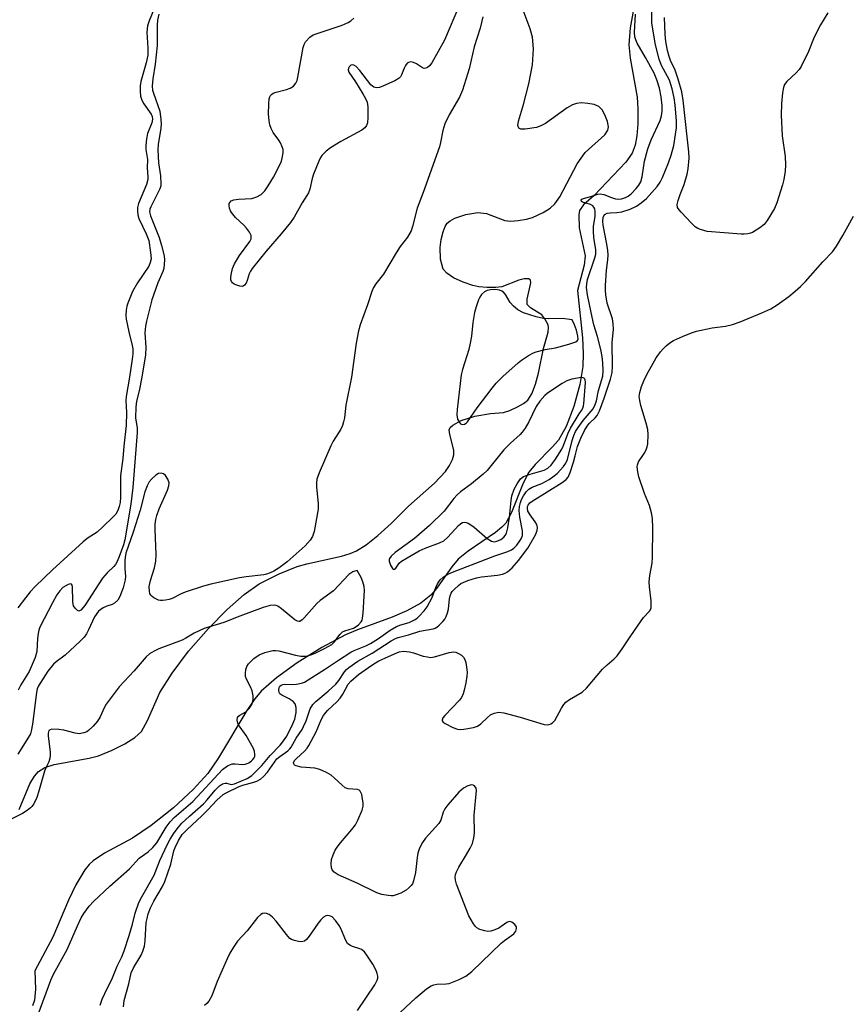
# Model space of a CAD drawing. Units: inches. Extents: x 1279759 to 1285759, y 465453 to 469454.
# Drawn here: x 1280339 to 1280565, y 467598 to 467868 of the extents above; entities that cross this region are included whole.
import ezdxf

# ---------------------------------------------------------------- set-up
doc = ezdxf.new("R2010")
doc.units = ezdxf.units.IN
doc.header["$MEASUREMENT"] = 0
for name, color, linetype in [('HYDRO-Stream Poly Centerlines', 142, 'Continuous'), ('HYDRO-Water Body', 4, 'Continuous'), ('Undefined', 1, 'Continuous')]:
    doc.layers.add(name, color=color, linetype=linetype)

msp = doc.modelspace()

# ---------------------------------------------------------------- linework, layer by layer
at = {"layer": 'HYDRO-Stream Poly Centerlines'}
for points in [[(1280507.3, 467872.9), (1280505.91, 467865.36), (1280505.51, 467860.67), (1280505.88, 467857.08), (1280507.78, 467846.37), (1280507.97, 467843.15), (1280507.94, 467839.06), (1280507.71, 467835.81), (1280507.3, 467833.22), (1280506.41, 467831.04), (1280504.68, 467828.56), (1280496.01, 467819.43), (1280493.13, 467816.87), (1280492.03, 467815.32), (1280491.79, 467814.15), (1280491.96, 467810.55), (1280493.6, 467802.87), (1280493.31, 467800.35), (1280491.51, 467793.39), (1280492.85, 467780.44), (1280493.03, 467776.13), (1280492.94, 467772.57), (1280492.15, 467767.64), (1280490.47, 467761.59), (1280488.36, 467756.15), (1280486.28, 467752.43), (1280484.58, 467750.46), (1280479.86, 467745.73), (1280478.15, 467743.67), (1280476.6, 467740.66), (1280473.43, 467732.58), (1280471.82, 467729.7), (1280470.74, 467728.53), (1280469.04, 467727.11), (1280461.5, 467722), (1280458.82, 467719.81), (1280457.08, 467717.69), (1280452.89, 467711.74), (1280451.35, 467709.9), (1280448.6, 467707.73), (1280444.76, 467705.65), (1280440.73, 467703.93), (1280431.29, 467700.43), (1280427.95, 467699.04), (1280421.51, 467695.63), (1280414.73, 467691.42), (1280409.05, 467687.33), (1280404.88, 467683.62), (1280403.11, 467681.53), (1280400.92, 467678.37), (1280393.2, 467665.4), (1280390.25, 467661.05), (1280386.27, 467656.66), (1280380.85, 467651.68), (1280374.75, 467646.82), (1280369.62, 467643.36), (1280361.99, 467639.26), (1280358.89, 467637.2), (1280357.84, 467636.18), (1280356.62, 467634.67), (1280354.17, 467630.62), (1280352.14, 467626.37), (1280347.84, 467616.24), (1280342.92, 467607.03), (1280343.1, 467601.97), (1280342.8, 467598.95), (1280342.26, 467597.42)], [(1280338.67, 467651.19), (1280341.58, 467658.22), (1280342.81, 467660.37), (1280343.92, 467661.68), (1280345.65, 467662.71), (1280348.24, 467663.57), (1280357.77, 467665.32), (1280360.31, 467665.96), (1280364.11, 467667.45), (1280367.56, 467669.17), (1280370.31, 467670.95), (1280372.08, 467672.63), (1280373.81, 467675.62), (1280377.17, 467683.28), (1280380.49, 467688.61), (1280384.96, 467694.57), (1280390.45, 467700.79), (1280395.59, 467706.02), (1280400.25, 467710.13), (1280404.37, 467713), (1280409.83, 467715.77), (1280414.71, 467717.76), (1280417.38, 467718.49), (1280426.88, 467720.61), (1280429.22, 467721.32), (1280430.93, 467722.04), (1280433.61, 467723.71), (1280436.86, 467726.29), (1280440.45, 467729.55), (1280445.25, 467734.28), (1280452.31, 467740.64), (1280455.31, 467743.85), (1280456.46, 467745.49), (1280457.27, 467747.12), (1280457.62, 467748.42), (1280457.65, 467749.69), (1280456.49, 467753.98), (1280456.38, 467755.26), (1280456.62, 467755.83), (1280457.31, 467756.54), (1280459.61, 467757.78), (1280463.41, 467758.96), (1280467.67, 467759.7), (1280471.17, 467760.01), (1280472.98, 467760.57), (1280475.06, 467761.5), (1280476.67, 467762.41), (1280477.85, 467763.35), (1280479.01, 467765.07), (1280480.01, 467767.7), (1280480.78, 467770.74), (1280482.15, 467777.5), (1280483.44, 467782.02), (1280483.55, 467783.24), (1280483.42, 467784.02), (1280482.56, 467785.61), (1280481.67, 467786.73), (1280478.61, 467788.66), (1280477.69, 467789.59), (1280477.66, 467791), (1280478.69, 467795.51), (1280478.6, 467796.24), (1280478.17, 467796.59), (1280476.83, 467796.57), (1280475.41, 467796.19), (1280470.72, 467794.42), (1280469.08, 467794.22), (1280466.78, 467794.22), (1280464.48, 467794.44), (1280462.82, 467794.78), (1280460.15, 467795.69), (1280457.56, 467796.88), (1280455.7, 467798.12), (1280454.74, 467799.28), (1280454.01, 467801.97), (1280453.84, 467805.21), (1280454.16, 467807.37), (1280454.67, 467809.45), (1280455.25, 467810.97), (1280455.82, 467811.85), (1280456.58, 467812.5), (1280457.91, 467813.24), (1280460.93, 467814.26), (1280464.16, 467814.73), (1280466.59, 467814.53), (1280471.62, 467812.55), (1280473.24, 467812.43), (1280475.2, 467812.56), (1280477.5, 467812.96), (1280479.16, 467813.44), (1280482.05, 467814.76), (1280484.01, 467815.95), (1280485.24, 467817.16), (1280486.6, 467819.08), (1280491.4, 467828.07), (1280493.53, 467831.21), (1280498.91, 467836.05), (1280499.78, 467837.3), (1280499.99, 467838.2), (1280499.7, 467839.74), (1280498.97, 467841.57), (1280498.18, 467842.89), (1280497.3, 467843.77), (1280496, 467844.32), (1280494.33, 467844.66), (1280492.61, 467844.79), (1280491.19, 467844.67), (1280490.09, 467844.3), (1280488.63, 467843.48), (1280482.71, 467839.15), (1280481.46, 467838.47), (1280480.24, 467838.04), (1280477.15, 467837.58), (1280475.93, 467837.63), (1280475.39, 467837.86), (1280475.17, 467838.62), (1280475.3, 467839.82), (1280476.65, 467844.33), (1280478.18, 467849.99), (1280479.14, 467855.24), (1280479.46, 467859.61), (1280479.16, 467862.82), (1280478.49, 467865.07), (1280476.31, 467870.92)]]:
    msp.add_lwpolyline(points, dxfattribs=at)
at = {"layer": 'HYDRO-Water Body'}
for points in [[(1280507.3, 467872.9), (1280505.91, 467865.36), (1280505.51, 467860.67), (1280505.88, 467857.08), (1280507.78, 467846.37), (1280507.97, 467843.15), (1280507.94, 467839.06), (1280507.71, 467835.81), (1280507.3, 467833.22), (1280506.41, 467831.04), (1280504.68, 467828.56), (1280496.01, 467819.43), (1280493.13, 467816.87), (1280492.03, 467815.32), (1280491.79, 467814.15), (1280491.96, 467810.55), (1280493.6, 467802.87), (1280493.31, 467800.35), (1280491.51, 467793.39), (1280492.85, 467780.44), (1280493.03, 467776.13), (1280492.94, 467772.57), (1280492.15, 467767.64), (1280490.47, 467761.59), (1280488.36, 467756.15), (1280486.28, 467752.43), (1280484.58, 467750.46), (1280479.86, 467745.73), (1280478.15, 467743.67), (1280476.6, 467740.66), (1280473.43, 467732.58), (1280471.82, 467729.7), (1280470.74, 467728.53), (1280469.04, 467727.11), (1280461.5, 467722), (1280458.82, 467719.81), (1280457.08, 467717.69), (1280452.89, 467711.74), (1280451.35, 467709.9), (1280448.6, 467707.73), (1280444.76, 467705.65), (1280440.73, 467703.93), (1280431.29, 467700.43), (1280427.95, 467699.04), (1280421.51, 467695.63), (1280414.73, 467691.42), (1280409.05, 467687.33), (1280404.88, 467683.62), (1280403.11, 467681.53), (1280400.92, 467678.37), (1280393.2, 467665.4), (1280390.25, 467661.05), (1280386.27, 467656.66), (1280380.85, 467651.68), (1280374.75, 467646.82), (1280369.62, 467643.36), (1280361.99, 467639.26), (1280358.89, 467637.2), (1280357.84, 467636.18), (1280356.62, 467634.67), (1280354.17, 467630.62), (1280352.14, 467626.37), (1280347.84, 467616.24), (1280342.92, 467607.03), (1280343.1, 467601.97), (1280342.8, 467598.95), (1280342.26, 467597.42)], [(1280338.67, 467651.19), (1280341.58, 467658.22), (1280342.81, 467660.37), (1280343.92, 467661.68), (1280345.65, 467662.71), (1280348.24, 467663.57), (1280357.77, 467665.32), (1280360.31, 467665.96), (1280364.11, 467667.45), (1280367.56, 467669.17), (1280370.31, 467670.95), (1280372.08, 467672.63), (1280373.81, 467675.62), (1280377.17, 467683.28), (1280380.49, 467688.61), (1280384.96, 467694.57), (1280390.45, 467700.79), (1280395.59, 467706.02), (1280400.25, 467710.13), (1280404.37, 467713), (1280409.83, 467715.77), (1280414.71, 467717.76), (1280417.38, 467718.49), (1280426.88, 467720.61), (1280429.22, 467721.32), (1280430.93, 467722.04), (1280433.61, 467723.71), (1280436.86, 467726.29), (1280440.45, 467729.55), (1280445.25, 467734.28), (1280452.31, 467740.64), (1280455.31, 467743.85), (1280456.46, 467745.49), (1280457.27, 467747.12), (1280457.62, 467748.42), (1280457.65, 467749.69), (1280456.49, 467753.98), (1280456.38, 467755.26), (1280456.62, 467755.83), (1280457.31, 467756.54), (1280459.61, 467757.78), (1280463.41, 467758.96), (1280467.67, 467759.7), (1280471.17, 467760.01), (1280472.98, 467760.57), (1280475.06, 467761.5), (1280476.67, 467762.41), (1280477.85, 467763.35), (1280479.01, 467765.07), (1280480.01, 467767.7), (1280480.78, 467770.74), (1280482.15, 467777.5), (1280483.44, 467782.02), (1280483.55, 467783.24), (1280483.42, 467784.02), (1280482.56, 467785.61), (1280481.67, 467786.73), (1280478.61, 467788.66), (1280477.69, 467789.59), (1280477.66, 467791), (1280478.69, 467795.51), (1280478.6, 467796.24), (1280478.17, 467796.59), (1280476.83, 467796.57), (1280475.41, 467796.19), (1280470.72, 467794.42), (1280469.08, 467794.22), (1280466.78, 467794.22), (1280464.48, 467794.44), (1280462.82, 467794.78), (1280460.15, 467795.69), (1280457.56, 467796.88), (1280455.7, 467798.12), (1280454.74, 467799.28), (1280454.01, 467801.97), (1280453.84, 467805.21), (1280454.16, 467807.37), (1280454.67, 467809.45), (1280455.25, 467810.97), (1280455.82, 467811.85), (1280456.58, 467812.5), (1280457.91, 467813.24), (1280460.93, 467814.26), (1280464.16, 467814.73), (1280466.59, 467814.53), (1280471.62, 467812.55), (1280473.24, 467812.43), (1280475.2, 467812.56), (1280477.5, 467812.96), (1280479.16, 467813.44), (1280482.05, 467814.76), (1280484.01, 467815.95), (1280485.24, 467817.16), (1280486.6, 467819.08), (1280491.4, 467828.07), (1280493.53, 467831.21), (1280498.91, 467836.05), (1280499.78, 467837.3), (1280499.99, 467838.2), (1280499.7, 467839.74), (1280498.97, 467841.57), (1280498.18, 467842.89), (1280497.3, 467843.77), (1280496, 467844.32), (1280494.33, 467844.66), (1280492.61, 467844.79), (1280491.19, 467844.67), (1280490.09, 467844.3), (1280488.63, 467843.48), (1280482.71, 467839.15), (1280481.46, 467838.47), (1280480.24, 467838.04), (1280477.15, 467837.58), (1280475.93, 467837.63), (1280475.39, 467837.86), (1280475.17, 467838.62), (1280475.3, 467839.82), (1280476.65, 467844.33), (1280478.18, 467849.99), (1280479.14, 467855.24), (1280479.46, 467859.61), (1280479.16, 467862.82), (1280478.49, 467865.07), (1280476.31, 467870.92)]]:
    msp.add_lwpolyline(points, dxfattribs=at)
at = {"layer": 'Undefined'}
for points, elevation in [([(1280375.67, 467870.8), (1280374.18, 467867.26), (1280373.73, 467865.87), (1280373.55, 467864.16), (1280373.85, 467859.8), (1280373.82, 467857.9), (1280373.44, 467855.73), (1280371.92, 467850.67), (1280371.73, 467849.49), (1280371.73, 467848.05), (1280371.88, 467846.62), (1280372.19, 467845.54), (1280372.77, 467844.56), (1280374.74, 467841.68), (1280375.01, 467841.08), (1280375.12, 467840.37), (1280374.93, 467839.37), (1280373.78, 467836.4), (1280373.51, 467834.96), (1280373.29, 467833.22), (1280373.27, 467832.06), (1280373.79, 467829.33), (1280373.71, 467826.99), (1280373.9, 467824.58), (1280373.89, 467823.81), (1280373.5, 467822.46), (1280371.33, 467817.22), (1280371.07, 467816.15), (1280371, 467815.13), (1280371.13, 467814.1), (1280371.41, 467813.09), (1280373.38, 467808.97), (1280374.09, 467807.07), (1280374.63, 467803.83), (1280374.74, 467802.06), (1280374.54, 467801.03), (1280374.14, 467800.03), (1280371.03, 467795.48), (1280369.69, 467793.16), (1280368.38, 467789.91), (1280368.15, 467789.09), (1280367.96, 467788.01), (1280367.85, 467786.65), (1280367.94, 467785.51), (1280368.61, 467782.05), (1280369.6, 467778.38), (1280369.74, 467777.38), (1280369.76, 467776.08), (1280369.6, 467774.57), (1280368.85, 467769.62), (1280367.92, 467764.39), (1280367.87, 467763.24), (1280367.98, 467759.97), (1280367.91, 467756.39), (1280367.28, 467750.79), (1280367.03, 467747.35), (1280366.34, 467742.62), (1280366.36, 467736.75), (1280366.25, 467735.35), (1280366.04, 467734.2), (1280365.68, 467733.11), (1280365.1, 467732.13), (1280364.32, 467731.27), (1280361.55, 467728.62), (1280360, 467727.24), (1280357.29, 467725.45), (1280356.16, 467724.54), (1280347.78, 467716.91), (1280343.02, 467712.34), (1280341.66, 467710.84), (1280340.39, 467709.24), (1280338.26, 467706.43)], 156), ([(1280465.58, 467868.38), (1280464.8, 467865.28), (1280463.2, 467860.13), (1280461.78, 467854.11), (1280459.95, 467848.25), (1280459.15, 467846.4), (1280456.3, 467841.57), (1280455.2, 467839.06), (1280454.63, 467837.23), (1280453.98, 467833.93), (1280453.69, 467832.8), (1280449.24, 467820.21), (1280447.57, 467815.93), (1280446.28, 467810.89), (1280445.92, 467809.78), (1280444.98, 467808.03), (1280442.95, 467805.41), (1280441.81, 467803.69), (1280438.35, 467797.88), (1280436.23, 467795.19), (1280435.6, 467794.2), (1280435.15, 467793.13), (1280433.96, 467789.5), (1280432.02, 467784), (1280431.56, 467782.33), (1280430.91, 467778.93), (1280429.59, 467769.62), (1280428.1, 467762.01), (1280427.67, 467758.53), (1280427.46, 467757.42), (1280427.12, 467756.39), (1280426.69, 467755.4), (1280424.63, 467752.13), (1280423.94, 467750.81), (1280420.72, 467743.42), (1280420.13, 467741.75), (1280420, 467740.72), (1280419.99, 467739.64), (1280420.46, 467734.96), (1280420.48, 467733.5), (1280419.36, 467727.4), (1280418.94, 467726.02), (1280418.31, 467725.05), (1280416.95, 467723.49), (1280412.04, 467719.06), (1280409.78, 467717.41), (1280408.34, 467716.53), (1280407.37, 467716.05), (1280406.38, 467715.71), (1280405.57, 467715.53), (1280400.73, 467714.97), (1280398.96, 467714.68), (1280391.1, 467712.93), (1280389.11, 467712.37), (1280384.1, 467710.72), (1280383.02, 467710.29), (1280380.5, 467709.05), (1280379.73, 467708.76), (1280378.67, 467708.53), (1280377.86, 467708.45), (1280377.34, 467708.47), (1280376.79, 467708.61), (1280375.48, 467709.23), (1280375.03, 467709.55), (1280374.66, 467709.93), (1280374.42, 467710.4), (1280374.28, 467710.94), (1280374.19, 467712.35), (1280374.55, 467713.98), (1280375.69, 467717.45), (1280376.03, 467719.29), (1280376.1, 467721.04), (1280375.84, 467727.93), (1280375.89, 467729.35), (1280376.06, 467730.7), (1280376.33, 467731.77), (1280376.99, 467733.61), (1280379.27, 467738.73), (1280379.62, 467739.86), (1280379.68, 467740.69), (1280379.33, 467741.74), (1280378.73, 467742.69), (1280378.15, 467743.21), (1280377.48, 467743.36), (1280376.78, 467743.25), (1280376.07, 467742.84), (1280374.99, 467741.85), (1280374.23, 467740.95), (1280373.67, 467739.92), (1280373.01, 467738.28), (1280371.8, 467733.24), (1280369.86, 467727.19), (1280367.86, 467721.43), (1280367.65, 467720.3), (1280367.6, 467719.42), (1280367.57, 467717.12), (1280367.72, 467715.12), (1280367.68, 467714.18), (1280367.14, 467711.99), (1280366.22, 467709.57), (1280365.66, 467708.6), (1280364.74, 467707.76), (1280364.08, 467707.4), (1280362.63, 467706.89), (1280361.64, 467706.45), (1280360.96, 467706.04), (1280360.37, 467705.52), (1280359.3, 467704.02), (1280357.66, 467700.4), (1280357.1, 467699.39), (1280356.45, 467698.44), (1280355.27, 467697.22), (1280351.22, 467693.54), (1280348.79, 467691.7), (1280348.03, 467691.04), (1280346.51, 467689.12), (1280343.91, 467685.14), (1280343.56, 467684.25), (1280343.34, 467683.24), (1280342.3, 467674.63), (1280341.95, 467672.7), (1280341.7, 467671.97), (1280341.22, 467671), (1280338.31, 467666.35)], 152), ([(1280360.81, 467597.6), (1280361.4, 467599.24), (1280362.1, 467600.83), (1280364.19, 467605.08), (1280365.49, 467608.32), (1280366.72, 467610.9), (1280367.36, 467612.53), (1280368.73, 467616.71), (1280369.62, 467619.82), (1280370.37, 467622.84), (1280371.42, 467625.71), (1280372.18, 467627.26), (1280375.55, 467633.26), (1280377.17, 467637.27), (1280379.12, 467641.57), (1280379.99, 467643.09), (1280381.11, 467644.84), (1280382.23, 467646.4), (1280383.19, 467647.51), (1280385.22, 467649.39), (1280389.13, 467652.75), (1280390.12, 467653.83), (1280392.25, 467656.54), (1280393.45, 467657.69), (1280394.33, 467658.22), (1280395.01, 467658.43), (1280395.43, 467658.41), (1280396.68, 467658.07), (1280397.61, 467658.23), (1280401.08, 467659.7), (1280402.3, 467660.51), (1280405.06, 467663.26), (1280407.35, 467666.01), (1280410.09, 467668.85), (1280411.03, 467670.01), (1280411.86, 467671.33), (1280413.53, 467674.67), (1280414.07, 467675.94), (1280414.5, 467677.84), (1280414.5, 467679.21), (1280414.18, 467680.19), (1280413.67, 467680.78), (1280412.55, 467681.57), (1280410.55, 467682.53), (1280410.02, 467682.95), (1280409.8, 467683.32), (1280409.67, 467683.97), (1280409.78, 467684.63), (1280410.03, 467685.02), (1280410.38, 467685.31), (1280410.8, 467685.48), (1280411.31, 467685.54), (1280413.18, 467685.49), (1280414.59, 467685.58), (1280415.96, 467685.81), (1280416.75, 467686.12), (1280422.45, 467689.73), (1280426.02, 467692.14), (1280429.44, 467694.3), (1280430.37, 467694.77), (1280433.55, 467696.1), (1280434.83, 467696.74), (1280437.04, 467698.1), (1280440.22, 467700.32), (1280441.94, 467701.32), (1280443.09, 467701.79), (1280445.36, 467702.43), (1280446.86, 467703.16), (1280447.54, 467703.62), (1280448.16, 467704.19), (1280449.46, 467705.67), (1280450.32, 467706.78), (1280451.66, 467709.27), (1280452.68, 467712.02), (1280453.14, 467713), (1280453.86, 467714.13), (1280454.7, 467714.89), (1280455.96, 467715.66), (1280457.26, 467716.27), (1280468.88, 467720.7), (1280472.38, 467721.89), (1280473.36, 467722.33), (1280474.06, 467722.82), (1280474.83, 467723.65), (1280475.68, 467724.81), (1280476.12, 467725.53), (1280476.39, 467726.25), (1280476.45, 467726.7), (1280476.4, 467727.56), (1280475.69, 467731.33), (1280475.53, 467733.09), (1280475.63, 467734.22), (1280475.86, 467735.33), (1280476.16, 467736.11), (1280476.66, 467737.11), (1280477.4, 467738.28), (1280478.12, 467739), (1280479.06, 467739.5), (1280481.71, 467740.53), (1280483.68, 467741.63), (1280484.75, 467742.36), (1280485.89, 467743.29), (1280487.63, 467745.2), (1280488.28, 467746.13), (1280488.74, 467747.14), (1280490.04, 467752.32), (1280490.47, 467753.67), (1280490.95, 467754.78), (1280491.62, 467755.91), (1280493, 467757.83), (1280495.74, 467761.03), (1280496.33, 467762.15), (1280496.64, 467763.19), (1280497.26, 467766.01), (1280498.39, 467769.92), (1280498.52, 467771.51), (1280498.45, 467773.55), (1280498.26, 467775.3), (1280497.86, 467777.25), (1280496.95, 467780.76), (1280495.96, 467784.04), (1280495.18, 467787.39), (1280494.19, 467792.19), (1280493.96, 467794.18), (1280494.03, 467795.27), (1280494.24, 467796.38), (1280496.25, 467802.37), (1280496.47, 467803.32), (1280496.48, 467804.51), (1280495.92, 467807.92), (1280495.81, 467809.64), (1280495.85, 467811.07), (1280496.28, 467813.7), (1280496.35, 467815.05), (1280496.19, 467815.8), (1280495.97, 467816.23), (1280495.65, 467816.61), (1280495, 467816.98), (1280492.84, 467817.6), (1280492.57, 467817.81), (1280492.48, 467818.17), (1280492.7, 467818.43), (1280493.36, 467818.73), (1280495.16, 467819.16), (1280497.03, 467819.8), (1280497.68, 467819.88), (1280498.69, 467819.69), (1280500.8, 467818.84), (1280501.86, 467818.52), (1280502.66, 467818.41), (1280503.5, 467818.52), (1280504.59, 467818.87), (1280505.35, 467819.26), (1280506.21, 467819.96), (1280507.54, 467821.32), (1280508.3, 467822.22), (1280508.8, 467823.16), (1280509.14, 467824.58), (1280509.84, 467828.87), (1280510.75, 467832.2), (1280511.59, 467834.65), (1280514.11, 467839.96), (1280514.5, 467841.24), (1280514.68, 467842.5), (1280514.68, 467844.11), (1280514.4, 467846.46), (1280513.9, 467848.82), (1280513.22, 467851.11), (1280512.42, 467852.9), (1280510.12, 467857.25), (1280507.83, 467861.13), (1280507.4, 467862.09), (1280507.2, 467862.87), (1280507.11, 467864.09), (1280507.34, 467869.06)], 152), ([(1280367.2, 467597.18), (1280367.42, 467598.94), (1280368.64, 467603.43), (1280369.31, 467606.5), (1280369.91, 467607.81), (1280372.07, 467611.3), (1280372.51, 467612.39), (1280372.94, 467613.8), (1280373.16, 467615.22), (1280373.44, 467620.28), (1280373.63, 467621.35), (1280373.99, 467622.64), (1280374.62, 467624.25), (1280375.5, 467626.07), (1280377.91, 467630.17), (1280378.55, 467631.46), (1280380.19, 467636.21), (1280381.01, 467639.86), (1280381.31, 467640.86), (1280382.23, 467642.77), (1280383.24, 467644.39), (1280384.58, 467645.79), (1280388.66, 467649.45), (1280390.29, 467651.09), (1280392.76, 467653.79), (1280394.47, 467655.29), (1280395.33, 467655.81), (1280398.83, 467657.54), (1280399.84, 467657.89), (1280402.89, 467658.72), (1280403.69, 467659.02), (1280404.7, 467659.56), (1280405.56, 467660.24), (1280406.64, 467661.49), (1280408.5, 467664.21), (1280409.2, 467665.1), (1280409.95, 467665.78), (1280412.16, 467667.32), (1280412.73, 467667.86), (1280413.07, 467668.31), (1280414.42, 467670.8), (1280416.07, 467673.18), (1280416.51, 467673.93), (1280417.17, 467675.51), (1280418.31, 467678.83), (1280419.05, 467680.02), (1280419.81, 467680.84), (1280423.26, 467683.64), (1280425.28, 467685.55), (1280426.15, 467686.56), (1280427.67, 467688.91), (1280428.23, 467689.54), (1280428.86, 467690.09), (1280431.37, 467691.82), (1280435.26, 467694.08), (1280440.48, 467697.42), (1280441.64, 467698.09), (1280442.37, 467698.38), (1280445.19, 467699.09), (1280448.29, 467700.07), (1280451.97, 467700.71), (1280452.5, 467700.9), (1280452.97, 467701.17), (1280453.61, 467701.7), (1280454.62, 467702.71), (1280455.15, 467703.36), (1280455.55, 467704.07), (1280455.92, 467705.09), (1280456.18, 467706.15), (1280456.43, 467708.95), (1280456.59, 467709.75), (1280456.87, 467710.5), (1280457.19, 467710.96), (1280457.78, 467711.6), (1280458.87, 467712.58), (1280459.58, 467713.1), (1280461.43, 467713.98), (1280463.79, 467714.71), (1280465.2, 467714.94), (1280469.56, 467715.41), (1280470.96, 467715.67), (1280471.7, 467715.95), (1280472.32, 467716.33), (1280473.57, 467717.45), (1280475.33, 467719.4), (1280477.9, 467722.83), (1280479.94, 467726.43), (1280480.47, 467727.7), (1280480.56, 467728.51), (1280480.34, 467729.28), (1280479.89, 467730.02), (1280478.47, 467731.94), (1280477.92, 467732.96), (1280477.75, 467733.76), (1280477.78, 467734.2), (1280477.93, 467734.59), (1280478.42, 467735.19), (1280479.09, 467735.72), (1280487.25, 467740.84), (1280488.36, 467741.67), (1280488.88, 467742.26), (1280489.48, 467743.54), (1280490.37, 467746.36), (1280490.86, 467748.07), (1280491.43, 467750.64), (1280492.4, 467752.96), (1280493.38, 467755.05), (1280494.08, 467756.26), (1280494.69, 467756.99), (1280496.34, 467758.49), (1280496.86, 467759.15), (1280497.47, 467760.43), (1280498.78, 467763.93), (1280500.52, 467769.09), (1280500.93, 467770.92), (1280501.03, 467772.6), (1280500.96, 467779.1), (1280501.32, 467782.79), (1280501.24, 467784.24), (1280501.03, 467785.68), (1280499.56, 467789.95), (1280499.19, 467792.21), (1280499.11, 467793.37), (1280499.16, 467794.77), (1280499.44, 467798.99), (1280499.79, 467801.8), (1280499.83, 467803.2), (1280499.75, 467804.32), (1280499.49, 467806.08), (1280498.47, 467811.27), (1280498.37, 467812.41), (1280498.49, 467813.4), (1280498.68, 467813.86), (1280498.96, 467814.23), (1280499.61, 467814.58), (1280500.38, 467814.72), (1280502.28, 467814.76), (1280503.65, 467814.99), (1280505.85, 467815.71), (1280507.66, 467816.53), (1280508.92, 467817.39), (1280510.33, 467818.61), (1280513.26, 467821.87), (1280514.11, 467823.07), (1280514.78, 467824.38), (1280516.39, 467828.39), (1280517.13, 467830.46), (1280517.87, 467833.1), (1280518.56, 467837.95), (1280518.54, 467839.88), (1280518.25, 467844.19), (1280517.93, 467846.17), (1280517.37, 467848.65), (1280516.66, 467851.03), (1280514.49, 467855.01), (1280513.81, 467856.8), (1280512.81, 467860.69), (1280512.07, 467864.97), (1280511.84, 467866.75), (1280511.78, 467869.62)], 154), ([(1280560.04, 467869.44), (1280557.98, 467866.17), (1280557.16, 467864.65), (1280556.07, 467862.34), (1280554.73, 467858.88), (1280552.65, 467854.73), (1280552.12, 467853.96), (1280551.35, 467853.07), (1280548.8, 467850.69), (1280548.17, 467849.79), (1280547.85, 467849.03), (1280547.6, 467847.58), (1280547.31, 467844.62), (1280547.22, 467841.41), (1280547.52, 467835.78), (1280548.36, 467830.08), (1280548.4, 467827.79), (1280548.28, 467826.08), (1280547.93, 467823.79), (1280547.63, 467822.38), (1280546.06, 467817.46), (1280545.36, 467815.88), (1280543.43, 467812.58), (1280542.53, 467811.46), (1280541.37, 467810.57), (1280539.36, 467809.33), (1280538.83, 467809.1), (1280538.1, 467808.91), (1280537.08, 467808.81), (1280536.25, 467808.83), (1280527, 467809.59), (1280525.16, 467810.1), (1280524.41, 467810.41), (1280523.72, 467810.83), (1280522.66, 467811.82), (1280519.85, 467814.83), (1280519.29, 467815.49), (1280518.87, 467816.17), (1280518.77, 467816.93), (1280519.01, 467818.02), (1280519.58, 467819.69), (1280520.69, 467822.4), (1280521.52, 467825.26), (1280521.76, 467826.72), (1280522, 467829.66), (1280521.98, 467831.43), (1280521.46, 467835.47), (1280520.43, 467845.5), (1280520, 467847.8), (1280519.05, 467851.27), (1280518.19, 467853.74), (1280516.96, 467856.41), (1280516.56, 467857.47), (1280516.11, 467859.12), (1280515.64, 467861.62), (1280515.44, 467863.62), (1280515.31, 467868.23)], 156), ([(1280441.6, 467594.3), (1280447.23, 467599.65), (1280450.18, 467602.07), (1280451.37, 467602.88), (1280452.15, 467603.19), (1280452.99, 467603.35), (1280455.51, 467603.43), (1280456.35, 467603.59), (1280459.1, 467604.66), (1280460.94, 467605.58), (1280462.5, 467606.88), (1280470.58, 467614.6), (1280471.49, 467615.34), (1280474.04, 467617.18), (1280474.6, 467617.92), (1280474.79, 467618.62), (1280474.73, 467619.1), (1280474.31, 467619.73), (1280473.47, 467620.37), (1280472.78, 467620.56), (1280472.11, 467620.31), (1280469.94, 467618.7), (1280468.87, 467618.22), (1280467.77, 467617.88), (1280466.92, 467617.81), (1280466.07, 467617.95), (1280464.69, 467618.39), (1280463.95, 467618.8), (1280463.55, 467619.18), (1280463.04, 467619.86), (1280461.73, 467622.12), (1280458.31, 467630.8), (1280458.05, 467631.87), (1280457.98, 467632.68), (1280458.09, 467633.44), (1280458.31, 467634.18), (1280458.95, 467635.44), (1280461.13, 467638.88), (1280462.11, 467640.62), (1280462.7, 467641.9), (1280463.12, 467643.44), (1280463.27, 467644.79), (1280463.2, 467649.69), (1280463.84, 467656.41), (1280463.74, 467657.09), (1280463.31, 467657.67), (1280462.9, 467657.92), (1280462.44, 467657.99), (1280461.47, 467657.73), (1280460.26, 467657.08), (1280458.99, 467655.93), (1280456.02, 467652.53), (1280455.12, 467651.37), (1280454.7, 467650.54), (1280454.05, 467648.31), (1280453.49, 467647.35), (1280449.87, 467643.35), (1280449.01, 467642.23), (1280448.22, 467640.63), (1280447.72, 467639.25), (1280447.54, 467638.09), (1280447.16, 467633.97), (1280446.59, 467631.68), (1280446.27, 467630.88), (1280445.98, 467630.41), (1280445.42, 467629.82), (1280444.57, 467629.12), (1280443.12, 467628.31), (1280441.83, 467627.81), (1280441.04, 467627.6), (1280440.5, 467627.55), (1280439.65, 467627.63), (1280437.95, 467627.97), (1280436.57, 467628.43), (1280431.19, 467631.03), (1280425.95, 467633.37), (1280424.82, 467634.08), (1280424.3, 467634.73), (1280424.09, 467635.23), (1280424, 467636.34), (1280424.15, 467637.49), (1280424.57, 467638.82), (1280425.13, 467640.09), (1280425.66, 467640.93), (1280426.56, 467642.11), (1280429.71, 467645.78), (1280430.68, 467647.07), (1280431.36, 467648.32), (1280432.52, 467651), (1280432.82, 467652.1), (1280432.81, 467652.97), (1280432.4, 467655.31), (1280432, 467656.28), (1280431.66, 467656.56), (1280431.22, 467656.7), (1280428.7, 467656.92), (1280427.91, 467657.18), (1280427.01, 467657.85), (1280424.9, 467659.89), (1280424.01, 467660.63), (1280422.78, 467661.34), (1280420.97, 467662.18), (1280419.61, 467662.55), (1280415.84, 467662.81), (1280414.47, 467663.17), (1280414.04, 467663.4), (1280413.78, 467663.7), (1280413.75, 467664.04), (1280414, 467664.62), (1280414.51, 467665.19), (1280416.76, 467667.21), (1280417.51, 467668.03), (1280417.94, 467668.72), (1280419.89, 467672.46), (1280421.32, 467675.75), (1280421.98, 467676.97), (1280423.08, 467678.33), (1280425.56, 467680.72), (1280426.47, 467681.73), (1280427.22, 467682.8), (1280428.71, 467685.52), (1280429.38, 467686.39), (1280431.48, 467688.17), (1280434.24, 467690.17), (1280435.71, 467691.15), (1280437.11, 467691.93), (1280438.69, 467692.69), (1280441.34, 467693.91), (1280442.69, 467694.41), (1280443.82, 467694.56), (1280445.51, 467694.39), (1280446.59, 467694.12), (1280449.26, 467693.26), (1280450.4, 467693.01), (1280451.25, 467692.91), (1280452.34, 467693.03), (1280456.31, 467694.26), (1280457.58, 467694.44), (1280458.21, 467694.31), (1280458.9, 467693.98), (1280459.71, 467693.46), (1280460.23, 467692.97), (1280460.63, 467692.32), (1280460.88, 467691.53), (1280461.13, 467690.19), (1280461.23, 467688.84), (1280461.18, 467687.73), (1280460.9, 467685.96), (1280460.47, 467683.95), (1280460.16, 467682.88), (1280459.69, 467681.88), (1280459.21, 467681.19), (1280455.12, 467677.01), (1280454.62, 467676.37), (1280454.4, 467675.73), (1280454.43, 467675.53), (1280454.67, 467675.19), (1280455.28, 467674.75), (1280457.33, 467673.71), (1280458.66, 467673.21), (1280459.49, 467673.14), (1280460.36, 467673.22), (1280462.97, 467673.72), (1280464.08, 467674.05), (1280465.01, 467674.66), (1280466.84, 467676.44), (1280467.68, 467677.14), (1280468.62, 467677.6), (1280469.9, 467677.85), (1280471.3, 467677.67), (1280475.78, 467676.56), (1280482.34, 467674.55), (1280483.18, 467674.42), (1280483.71, 467674.48), (1280484.21, 467674.68), (1280484.67, 467674.97), (1280485.22, 467675.58), (1280487.05, 467678.96), (1280487.69, 467679.96), (1280488.25, 467680.64), (1280489.24, 467681.39), (1280492.72, 467683.41), (1280493.93, 467684.42), (1280498.33, 467689.64), (1280499.57, 467690.9), (1280501.53, 467692.54), (1280502.3, 467693.34), (1280503.7, 467695.27), (1280506.03, 467698.84), (1280508.68, 467702.64), (1280509.57, 467703.78), (1280511.2, 467705.52), (1280511.43, 467705.94), (1280511.59, 467706.44), (1280511.67, 467707.26), (1280511.65, 467708.4), (1280511.21, 467712.18), (1280511.12, 467713.63), (1280511.28, 467715.37), (1280511.88, 467718.73), (1280512.04, 467720.36), (1280512.09, 467728.28), (1280511.99, 467730.95), (1280511.72, 467732.53), (1280511.19, 467734.49), (1280509.82, 467737.79), (1280508.29, 467742.32), (1280507.95, 467743.74), (1280507.8, 467745.14), (1280507.85, 467745.67), (1280508.15, 467746.43), (1280509.7, 467748.77), (1280510.26, 467749.77), (1280510.56, 467750.56), (1280510.71, 467751.38), (1280510.8, 467753.94), (1280510.69, 467755.36), (1280510.26, 467757.1), (1280508.81, 467761.94), (1280508.51, 467763.29), (1280508.39, 467764.37), (1280508.49, 467765.47), (1280508.97, 467767.08), (1280509.59, 467768.64), (1280510.47, 467770.39), (1280513.01, 467774.93), (1280514.16, 467776.58), (1280514.9, 467777.45), (1280515.7, 467778.21), (1280516.71, 467779.02), (1280517.79, 467779.72), (1280520.19, 467780.8), (1280522.67, 467781.77), (1280524.06, 467782.22), (1280528.3, 467783.2), (1280532.02, 467783.62), (1280533.89, 467784.11), (1280536.01, 467784.86), (1280541.95, 467787.31), (1280544.37, 467788.41), (1280546.14, 467789.51), (1280549.29, 467791.76), (1280551.08, 467793.22), (1280552.54, 467794.54), (1280553.91, 467795.91), (1280558.66, 467801.21), (1280561.28, 467803.99), (1280562.37, 467805.52), (1280564.14, 467808.5), (1280567.02, 467813.72)], 156), ([(1280343.88, 467595.09), (1280347.34, 467604.51), (1280348, 467606.1), (1280351.75, 467612.85), (1280354.58, 467619.36), (1280355.58, 467621.51), (1280356.33, 467622.71), (1280357.84, 467624.75), (1280359, 467626.02), (1280363.41, 467630.24), (1280368.8, 467634.95), (1280371.51, 467637.88), (1280373.99, 467639.65), (1280375.27, 467640.77), (1280376.31, 467642.05), (1280378.84, 467646.38), (1280379.94, 467647.87), (1280381.1, 467649.02), (1280386.13, 467653.44), (1280394.28, 467662.15), (1280395.69, 467663.15), (1280396.45, 467663.54), (1280396.97, 467663.7), (1280397.78, 467663.72), (1280399.71, 467663.56), (1280400.51, 467663.64), (1280401.02, 467663.79), (1280401.53, 467664.04), (1280402.22, 467664.54), (1280402.62, 467664.92), (1280402.93, 467665.37), (1280403.11, 467665.86), (1280403.14, 467666.36), (1280403.01, 467667.14), (1280402.74, 467667.92), (1280400.76, 467671.52), (1280398.7, 467674.41), (1280398.49, 467674.91), (1280398.35, 467675.7), (1280398.42, 467676.43), (1280398.66, 467676.82), (1280399.05, 467677.11), (1280400.72, 467678), (1280401.63, 467678.86), (1280402.28, 467679.99), (1280402.66, 467681.28), (1280402.71, 467682.37), (1280402.42, 467683.76), (1280401.99, 467684.83), (1280400.86, 467686.9), (1280400.62, 467687.7), (1280400.58, 467688.52), (1280400.69, 467689.61), (1280400.94, 467690.38), (1280401.37, 467691.1), (1280402.86, 467692.56), (1280404.29, 467693.62), (1280405.87, 467694.21), (1280408.07, 467694.75), (1280408.9, 467694.78), (1280409.75, 467694.66), (1280414.28, 467693.51), (1280415.71, 467693.23), (1280417.16, 467693.24), (1280418.5, 467693.55), (1280419.69, 467694.06), (1280422.24, 467695.31), (1280424.18, 467696.43), (1280424.95, 467697.14), (1280426.44, 467699.19), (1280427.15, 467699.89), (1280427.79, 467700.21), (1280430.16, 467700.92), (1280430.88, 467701.33), (1280431.53, 467701.83), (1280432.27, 467702.61), (1280432.51, 467703.08), (1280432.65, 467703.61), (1280432.8, 467705.05), (1280433.16, 467711.2), (1280433.05, 467712.3), (1280432.73, 467713.62), (1280432.22, 467714.77), (1280431.19, 467716.67), (1280430.53, 467716.55), (1280430, 467716.34), (1280428.86, 467715.57), (1280424.65, 467711.14), (1280421.05, 467708.44), (1280420.14, 467707.67), (1280416.68, 467703.75), (1280416.08, 467703.15), (1280415.47, 467702.75), (1280415.25, 467702.7), (1280414.81, 467702.79), (1280414.13, 467703.19), (1280410.41, 467706.24), (1280409.45, 467706.91), (1280408.97, 467707.13), (1280408.5, 467707.24), (1280407.38, 467707.13), (1280405.42, 467706.54), (1280399.05, 467704.19), (1280394.63, 467702.48), (1280389.27, 467700.79), (1280386.58, 467699.56), (1280384.23, 467698.13), (1280383.22, 467697.63), (1280376.91, 467695.23), (1280375.57, 467694.63), (1280374.32, 467693.84), (1280373.44, 467693.09), (1280370.11, 467689.17), (1280366.01, 467684.8), (1280362.47, 467680.09), (1280361.91, 467679.05), (1280360.81, 467676.61), (1280360.1, 467675.41), (1280358.91, 467674.07), (1280357.6, 467672.85), (1280357.12, 467672.52), (1280356.37, 467672.21), (1280355.04, 467671.99), (1280353.94, 467672.14), (1280350.89, 467672.92), (1280349.46, 467673.12), (1280347.54, 467673.2), (1280347.1, 467673.09), (1280346.8, 467672.83), (1280346.61, 467672.15), (1280346.59, 467671.34), (1280347.12, 467666.98), (1280347.14, 467666.12), (1280347.04, 467665.33), (1280346.74, 467664.31), (1280346, 467662.8), (1280345.59, 467661.69), (1280343.95, 467655.95), (1280343.48, 467654.55), (1280342.62, 467652.75), (1280342.14, 467652.06), (1280341.73, 467651.65), (1280340.79, 467650.92), (1280339.54, 467650.11), (1280336.42, 467648.56)], 150), ([(1280431.21, 467596.18), (1280436.02, 467603.19), (1280436.66, 467604.47), (1280436.8, 467605.01), (1280436.81, 467605.54), (1280436.65, 467606.34), (1280436.37, 467607.13), (1280435.46, 467608.89), (1280434.03, 467611.08), (1280433.13, 467612.21), (1280432.32, 467612.87), (1280431.86, 467613.09), (1280429.86, 467613.67), (1280429.14, 467614.05), (1280428.52, 467614.55), (1280427.94, 467615.48), (1280426.75, 467618.42), (1280426.24, 467619.46), (1280425.25, 467620.83), (1280424.28, 467621.78), (1280423.83, 467622.03), (1280423.09, 467622.19), (1280422.61, 467622.13), (1280421.97, 467621.76), (1280421.19, 467621), (1280420.47, 467620.12), (1280418, 467616.48), (1280417.31, 467615.6), (1280416.71, 467615.13), (1280415.96, 467615.01), (1280415.13, 467615.08), (1280414, 467615.31), (1280413.21, 467615.61), (1280412.74, 467615.93), (1280411.78, 467616.97), (1280409.01, 467620.68), (1280407.97, 467621.72), (1280407.05, 467622.43), (1280406.32, 467622.78), (1280405.88, 467622.83), (1280405.22, 467622.7), (1280404.81, 467622.49), (1280403.87, 467621.61), (1280401.03, 467618.01), (1280398.41, 467615.13), (1280397.29, 467613.54), (1280396.34, 467611.85), (1280395.58, 467610.29), (1280392.84, 467604.09), (1280391.41, 467600.17), (1280390.56, 467598.74), (1280390.01, 467598.12), (1280389.36, 467597.56)], 154)]:
    msp.add_lwpolyline(points, dxfattribs=dict(at, elevation=elevation))
at = {"layer": 'Undefined', "elevation": 150}
for points in [[(1280468.78, 467793.67), (1280467.69, 467793.6), (1280466.73, 467793.37), (1280466.03, 467793.01), (1280465.2, 467792.28), (1280464.71, 467791.58), (1280464.36, 467790.81), (1280463.75, 467788.95), (1280463.31, 467787.33), (1280462.79, 467784.61), (1280462.45, 467780.86), (1280462.11, 467778.94), (1280461.69, 467777.28), (1280460.01, 467771.73), (1280459.67, 467770.31), (1280458.49, 467760.81), (1280458.42, 467759.31), (1280458.61, 467758.18), (1280459.13, 467757.2), (1280459.48, 467756.84), (1280459.9, 467756.65), (1280460.58, 467756.75), (1280460.98, 467757.02), (1280461.34, 467757.4), (1280464.04, 467761.24), (1280468.14, 467766.68), (1280469.23, 467768.02), (1280471.07, 467769.83), (1280475.2, 467773.59), (1280476.1, 467774.33), (1280478.1, 467775.58), (1280479.39, 467776.29), (1280480.19, 467776.63), (1280482.63, 467777.28), (1280485.49, 467777.67), (1280489.14, 467778.69), (1280491, 467779.33), (1280491.39, 467779.59), (1280491.61, 467779.94), (1280491.59, 467780.91), (1280491.2, 467782.57), (1280490.69, 467784), (1280490.04, 467785.39), (1280487.39, 467785.71), (1280483.57, 467785.67), (1280482.12, 467785.74), (1280480.17, 467786.21), (1280476.65, 467787.32), (1280475.18, 467788.08), (1280473.93, 467789.1), (1280473.08, 467790.14), (1280471.75, 467792.3), (1280471.21, 467792.91), (1280470.79, 467793.19), (1280470.09, 467793.5), (1280469.59, 467793.62)], [(1280492.56, 467769.53), (1280491.43, 467769.41), (1280489.95, 467769.11), (1280488.53, 467768.65), (1280487.27, 467767.93), (1280484.09, 467765.87), (1280483.14, 467765.2), (1280482.49, 467764.64), (1280481.18, 467763.09), (1280480.18, 467761.66), (1280478.11, 467757.4), (1280477.12, 467755.71), (1280476.33, 467754.57), (1280475.75, 467753.94), (1280473.13, 467751.59), (1280471.27, 467749.74), (1280467.87, 467745.42), (1280466.75, 467744.1), (1280465.67, 467743.1), (1280462.47, 467740.47), (1280459.41, 467738.21), (1280458.55, 467737.46), (1280457.58, 467736.41), (1280455.01, 467732.98), (1280450.99, 467729.06), (1280446.89, 467725.46), (1280441.54, 467721.62), (1280440.44, 467720.64), (1280439.99, 467719.97), (1280439.92, 467719.73), (1280439.91, 467719.21), (1280440.24, 467718.14), (1280440.79, 467717.26), (1280441.11, 467717.05), (1280441.42, 467717.09), (1280441.71, 467717.38), (1280442.66, 467718.67), (1280443.3, 467719.25), (1280444.8, 467720.2), (1280448.17, 467722.09), (1280449.73, 467722.86), (1280453.65, 467724.24), (1280454.9, 467724.86), (1280455.98, 467725.81), (1280458.94, 467729.06), (1280459.56, 467729.6), (1280460.02, 467729.84), (1280460.5, 467729.91), (1280461.01, 467729.85), (1280461.51, 467729.69), (1280462, 467729.42), (1280463.15, 467728.53), (1280466.73, 467725.47), (1280467.9, 467724.7), (1280468.65, 467724.55), (1280469.43, 467724.69), (1280470.45, 467725.18), (1280471.31, 467725.87), (1280471.65, 467726.28), (1280472.02, 467726.96), (1280472.4, 467728.38), (1280472.89, 467731.3), (1280473.31, 467735.83), (1280473.54, 467737.19), (1280474.14, 467738.94), (1280474.93, 467740.45), (1280475.88, 467741.77), (1280476.71, 467742.42), (1280478.5, 467743.12), (1280481.05, 467743.78), (1280482.36, 467744.22), (1280483.36, 467744.74), (1280484.26, 467745.56), (1280485.44, 467747.2), (1280487.16, 467749.9), (1280487.63, 467750.92), (1280488.84, 467754.15), (1280489.53, 467755.68), (1280491.89, 467759.65), (1280492.57, 467760.52), (1280492.92, 467761.14), (1280493.15, 467761.81), (1280493.24, 467762.4), (1280493.66, 467768.23), (1280493.55, 467768.91), (1280493.36, 467769.26), (1280493.03, 467769.48)]]:
    msp.add_lwpolyline(points, close=True, dxfattribs=at)
at = {"layer": 'Undefined'}
for points in [[(1280459.16, 467871.62, 154), (1280455.04, 467862, 154), (1280451.64, 467855.79, 154), (1280450.98, 467854.93, 154), (1280450.39, 467854.46, 154), (1280449.98, 467854.27, 154), (1280449.53, 467854.26, 154), (1280449.07, 467854.44, 154), (1280447.36, 467855.49, 154), (1280446.61, 467855.83, 154), (1280445.85, 467856, 154), (1280445.23, 467855.89, 154), (1280444.87, 467855.64, 154), (1280444.4, 467855.05, 154), (1280444.03, 467854.31, 154), (1280443.3, 467852.46, 154), (1280443.04, 467851.98, 154), (1280442.69, 467851.59, 154), (1280441.5, 467850.87, 154), (1280438.33, 467849.43, 154), (1280437.27, 467849.02, 154), (1280436.49, 467848.9, 154), (1280435.76, 467849.1, 154), (1280435.31, 467849.38, 154), (1280434.9, 467849.75, 154), (1280431.85, 467853.69, 154), (1280430.87, 467854.73, 154), (1280430.25, 467855.1, 154), (1280429.84, 467855.2, 154), (1280429.46, 467855.12, 154), (1280428.99, 467854.7, 154), (1280428.78, 467854.31, 154), (1280428.7, 467853.88, 154), (1280428.86, 467853.21, 154), (1280430.69, 467850.6, 154), (1280432.75, 467847.31, 154), (1280433.48, 467846.03, 154), (1280433.88, 467845.02, 154), (1280434.08, 467843.7, 154), (1280434.07, 467840.77, 154), (1280433.95, 467839.34, 154), (1280433.71, 467838.59, 154), (1280433.28, 467838, 154), (1280432.4, 467837.34, 154), (1280426.69, 467834.2, 154), (1280423.84, 467832.44, 154), (1280422.71, 467831.59, 154), (1280421.5, 467830.37, 154), (1280421.03, 467829.64, 154), (1280420.64, 467828.84, 154), (1280419.17, 467825.24, 154), (1280418.82, 467824.11, 154), (1280418.17, 467821.2, 154), (1280417.8, 467820.15, 154), (1280417.42, 467819.47, 154), (1280416.06, 467817.46, 154), (1280413.89, 467813.51, 154), (1280412.89, 467812.07, 154), (1280410.32, 467808.88, 154), (1280406.28, 467804.14, 154), (1280402.42, 467799.41, 154), (1280401.93, 467798.7, 154), (1280401.56, 467797.97, 154), (1280401.06, 467796.11, 154), (1280400.78, 467795.43, 154), (1280400.34, 467794.84, 154), (1280399.97, 467794.59, 154), (1280399.75, 467794.54, 154), (1280399, 467794.6, 154), (1280398.21, 467794.83, 154), (1280397.46, 467795.18, 154), (1280397.05, 467795.5, 154), (1280396.78, 467795.88, 154), (1280396.61, 467796.33, 154), (1280396.54, 467796.85, 154), (1280396.63, 467797.69, 154), (1280397.05, 467799.4, 154), (1280397.62, 467800.73, 154), (1280398.94, 467802.95, 154), (1280401.77, 467806.82, 154), (1280402.12, 467807.59, 154), (1280402.18, 467807.98, 154), (1280402.14, 467808.43, 154), (1280401.72, 467809.39, 154), (1280400.9, 467810.49, 154), (1280400.15, 467811.29, 154), (1280397.89, 467813.4, 154), (1280396.73, 467814.74, 154), (1280396.46, 467815.22, 154), (1280396.2, 467815.97, 154), (1280396.1, 467816.72, 154), (1280396.15, 467817.19, 154), (1280396.36, 467817.6, 154), (1280396.69, 467817.94, 154), (1280397.36, 467818.25, 154), (1280398.72, 467818.43, 154), (1280402.33, 467818.59, 154), (1280403.65, 467819.03, 154), (1280404.86, 467819.71, 154), (1280405.84, 467820.66, 154), (1280406.83, 467822.03, 154), (1280408.29, 467824.48, 154), (1280409.95, 467827.79, 154), (1280410.41, 467828.84, 154), (1280410.66, 467829.67, 154), (1280410.89, 467831.13, 154), (1280410.87, 467832, 154), (1280410.65, 467832.8, 154), (1280410.17, 467833.83, 154), (1280409.71, 467834.57, 154), (1280408.12, 467836.71, 154), (1280407.62, 467837.74, 154), (1280407.23, 467838.82, 154), (1280407.03, 467839.9, 154), (1280406.92, 467841.82, 154), (1280406.95, 467844.46, 154), (1280407.08, 467845.9, 154), (1280407.24, 467846.42, 154), (1280407.46, 467846.81, 154), (1280407.75, 467847.14, 154), (1280408.16, 467847.42, 154), (1280408.94, 467847.72, 154), (1280411.78, 467848.43, 154), (1280412.86, 467848.8, 154), (1280413.73, 467849.39, 154), (1280414.38, 467850.19, 154), (1280414.71, 467850.95, 154), (1280414.92, 467851.8, 154), (1280416.37, 467859.93, 154), (1280416.61, 467860.76, 154), (1280417.01, 467861.52, 154), (1280418.16, 467862.81, 154), (1280419.12, 467863.43, 154), (1280427.07, 467866.13, 154), (1280428.72, 467866.82, 154), (1280429.4, 467867.26, 154), (1280430.2, 467867.98, 154)], [(1280376.88, 467869.1, 154), (1280376.48, 467867.5, 154), (1280376.41, 467866.05, 154), (1280376.42, 467860.53, 154), (1280375.82, 467855.4, 154), (1280375.19, 467851.39, 154), (1280375.05, 467849.39, 154), (1280375.17, 467848.27, 154), (1280375.38, 467847.43, 154), (1280377.1, 467842.56, 154), (1280377.43, 467840.22, 154), (1280377.5, 467839.04, 154), (1280377.44, 467837.87, 154), (1280376.68, 467833.38, 154), (1280376.58, 467831.91, 154), (1280376.75, 467828.35, 154), (1280377.35, 467824.85, 154), (1280377.46, 467822.58, 154), (1280377.39, 467822.03, 154), (1280377.13, 467821.23, 154), (1280374.68, 467816.33, 154), (1280374.43, 467815.65, 154), (1280374.33, 467814.97, 154), (1280374.58, 467813.9, 154), (1280376.93, 467807.96, 154), (1280377.64, 467805.74, 154), (1280378.31, 467802.91, 154), (1280378.39, 467801.76, 154), (1280378.37, 467800.58, 154), (1280378.23, 467799.41, 154), (1280377.99, 467798.58, 154), (1280376.57, 467795.46, 154), (1280374.94, 467790.84, 154), (1280373.45, 467785.02, 154), (1280373.18, 467783.59, 154), (1280373.03, 467781.85, 154), (1280373.3, 467777.78, 154), (1280373.18, 467775.76, 154), (1280372.22, 467769.64, 154), (1280371.5, 467765.96, 154), (1280370.78, 467763.07, 154), (1280370.59, 467761.42, 154), (1280370.5, 467758.53, 154), (1280370.91, 467755.7, 154), (1280370.96, 467754.51, 154), (1280369.78, 467739.43, 154), (1280369.24, 467734.88, 154), (1280367.58, 467725.14, 154), (1280367.16, 467723.74, 154), (1280365.88, 467720.26, 154), (1280365.35, 467718.96, 154), (1280365.01, 467718.34, 154), (1280364.51, 467717.75, 154), (1280362.71, 467716.07, 154), (1280361.43, 467714.6, 154), (1280356.59, 467707.08, 154), (1280356.1, 467706.44, 154), (1280355.55, 467705.87, 154), (1280354.97, 467705.6, 154), (1280354.61, 467705.71, 154), (1280353.92, 467706.34, 154), (1280353.53, 467707, 154), (1280353.4, 467707.51, 154), (1280353.32, 467708.33, 154), (1280353.27, 467712.21, 154), (1280353.18, 467712.68, 154), (1280352.99, 467712.98, 154), (1280352.67, 467713.03, 154), (1280352.02, 467712.84, 154), (1280350.62, 467712.05, 154), (1280349.76, 467711.17, 154), (1280348.99, 467709.99, 154), (1280347.8, 467707.85, 154), (1280344.31, 467701.13, 154), (1280344.02, 467700.32, 154), (1280343.83, 467699.47, 154), (1280343.68, 467698.03, 154), (1280343.51, 467694.53, 154), (1280343.04, 467692.87, 154), (1280341.4, 467689.01, 154), (1280339.13, 467685.36, 154), (1280338.35, 467683.88, 154)]]:
    msp.add_polyline3d(points, dxfattribs=at)

doc.saveas('drawing.dxf')
